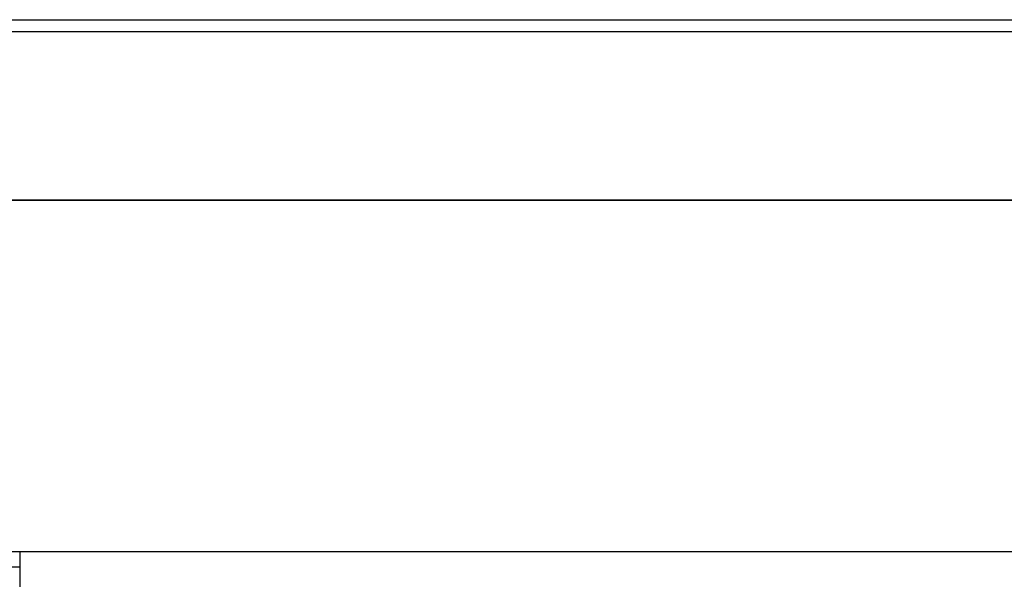
# Model space of a CAD drawing. Units: millimetres. Extents: x -49 to 1167, y -111 to 720.
# Drawn here: x 338 to 378, y -69 to -47 of the extents above; entities that cross this region are included whole.
import ezdxf

# ---------------------------------------------------------------- set-up
doc = ezdxf.new("R2010")
doc.units = ezdxf.units.MM

# ---------------------------------------------------------------- blocks, each defined once
blk = doc.blocks.new('70106-2-0283_1__158', base_point=(1118, -369.78))
at = {"color": 1, "linetype": 'Continuous'}
blk.add_line((1691, -342.78), (1692.5, -342.78), dxfattribs=at)
blk = doc.blocks.new('70106-ep22-25__159', base_point=(1118, -369.78))
blk.add_blockref('70106-2-0283_1__158', (1118, -369.78))
blk = doc.blocks.new('70502-2-0572-EZ912__188', base_point=(1076, -269.77))
at = {"color": 1, "linetype": 'Continuous'}
for p, q in [((1082, -236.18), (1982, -236.18)), ((1982, -269.77), (1082, -269.77))]:
    blk.add_line(p, q, dxfattribs=at)
blk = doc.blocks.new('70502-2-0571-EZ912__189', base_point=(1082, -233.84))
at = {"color": 1, "linetype": 'Continuous'}
blk.add_line((1082, -233.84), (1982, -233.84), dxfattribs=at)
blk = doc.blocks.new('70106-ep22-80-20__190', base_point=(1061.07, -269.78))
for name, p in [('70502-2-0571-EZ912__189', (1082, -233.84)), ('70502-2-0572-EZ912__188', (1076, -269.77))]:
    blk.add_blockref(name, p)
blk = doc.blocks.new('70106-ep22-80__191', base_point=(1061.07, -377.74))
blk.add_blockref('70106-ep22-80-20__190', (1061.07, -269.78))
blk = doc.blocks.new('70106-2-0364-EZ687__322', base_point=(1692.5, -347.78))
at = {"color": 1, "linetype": 'Continuous'}
blk.add_line((1692.5, -339.78), (1692.5, -347.78), dxfattribs=at)
blk = doc.blocks.new('70106-ep22-60-30__323', base_point=(1692.5, -347.78))
blk.add_blockref('70106-2-0364-EZ687__322', (1692.5, -347.78))
blk = doc.blocks.new('70106-ep22-60__328', base_point=(1043, -347.78))
blk.add_blockref('70106-ep22-60-30__323', (1692.5, -347.78))
blk = doc.blocks.new('70106-ep22-90-30__333', base_point=(967, -339.78))
at = {"color": 1, "linetype": 'Continuous'}
for p, q in [((967, -269.78), (3103, -269.78)), ((3103, -339.78), (967, -339.78))]:
    blk.add_line(p, q, dxfattribs=at)
blk = doc.blocks.new('70106-ep22-90__334', base_point=(967, -339.78))
blk.add_blockref('70106-ep22-90-30__333', (967, -339.78))
blk = doc.blocks.new('70106-ep22__335', base_point=(967, -469.21))
for name, p in [('70106-ep22-80__191', (1061.07, -377.74)), ('70106-ep22-90__334', (967, -339.78)), ('70106-ep22-60__328', (1043, -347.78)), ('70106-ep22-25__159', (1118, -369.78))]:
    blk.add_blockref(name, p)
blk = doc.blocks.new('TV1', base_point=(2035, -375))
blk.add_blockref('70106-ep22__335', (967, -469.209))

msp = doc.modelspace()

# ---------------------------------------------------------------- block references
at = {"xscale": 0.2, "yscale": 0.2, "zscale": 0.2}
msp.add_blockref('TV1', (407, -75), dxfattribs=at)

doc.saveas('drawing.dxf')
